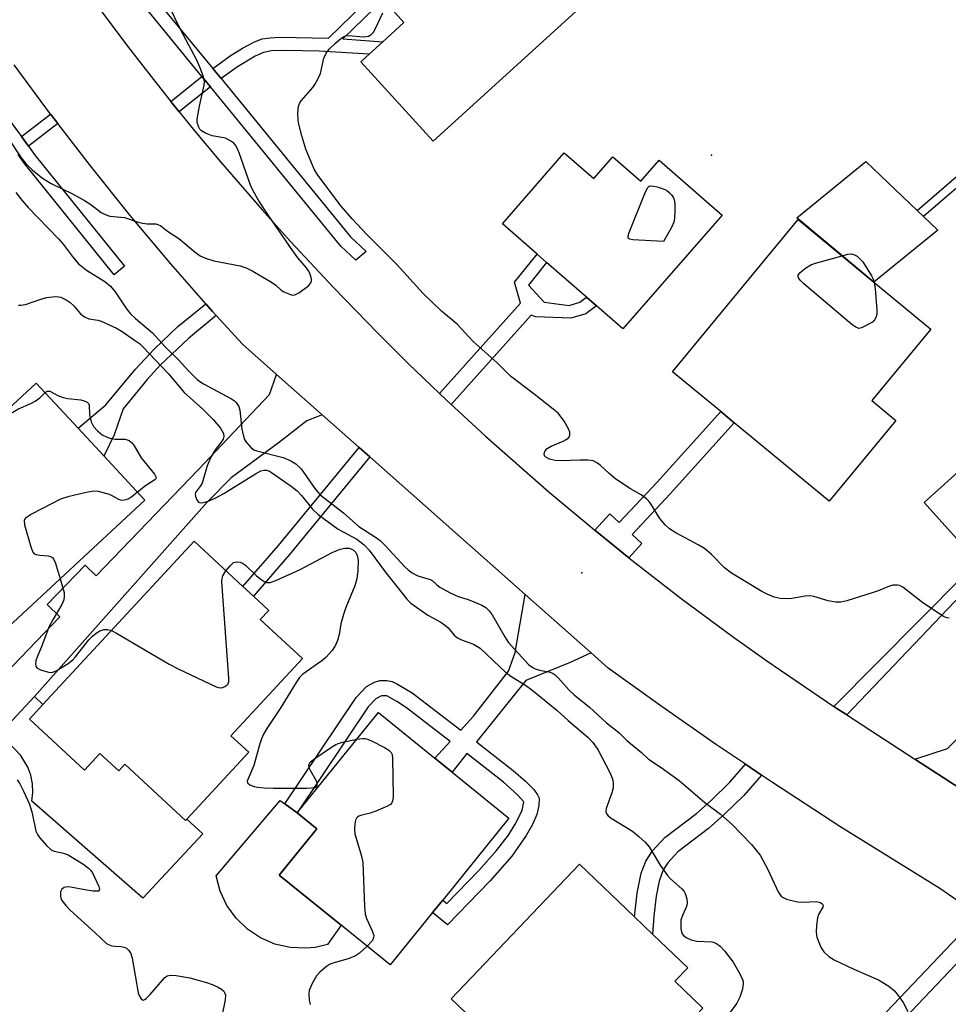
# Model space of a CAD drawing. Units: inches. Extents: x 1291759 to 1297759, y 473452 to 477452.
# Drawn here: x 1291996 to 1292214, y 475700 to 475931 of the extents above; entities that cross this region are included whole.
import ezdxf

# ---------------------------------------------------------------- set-up
doc = ezdxf.new("R2010")
doc.units = ezdxf.units.IN
doc.header["$MEASUREMENT"] = 0
for name, color, linetype in [('BLDG-Footprint', 5, 'Continuous'), ('CULTRL-Pad', 6, 'Continuous'), ('ELEV-Spot Elevation', 7, 'Continuous'), ('TRANS-Driveway', 251, 'Continuous'), ('TRANS-Non Street Sidewalk', 7, 'Continuous'), ('TRANS-Road', 130, 'Continuous'), ('TRANS-Street Sidewalk', 7, 'Continuous'), ('Undefined', 1, 'Continuous')]:
    doc.layers.add(name, color=color, linetype=linetype)

msp = doc.modelspace()

# ---------------------------------------------------------------- linework, layer by layer
at = {"layer": 'BLDG-Footprint'}
for points, elevation in [([(1292133.24, 475938.92), (1292092.96, 475902.26), (1292076.03, 475920.87), (1292078.01, 475922.67), (1292081.19, 475925.56), (1292086.14, 475930.07), (1292081.4, 475935.27), (1292111.58, 475962.73), (1292129.27, 475943.29), (1292130.95, 475941.44)], 356.49), ([(1292123.69, 475899.49), (1292130.58, 475893.48), (1292135.04, 475898.59), (1292141.62, 475892.85), (1292145.93, 475897.8), (1292160.67, 475884.95), (1292137.41, 475858.29), (1292131.21, 475863.7), (1292128.92, 475865.7), (1292119.56, 475873.85), (1292117.33, 475875.8), (1292109.21, 475882.88)], 357.51), ([(1292201.39, 475836.86), (1292185.75, 475817.91), (1292163.52, 475836.27), (1292160.33, 475838.9), (1292149.07, 475848.2), (1292178.52, 475883.87), (1292196.22, 475869.26), (1292209.55, 475858.25), (1292195.74, 475841.52)], 357.31), ([(1292258.16, 475845.98), (1292259.08, 475844.97), (1292261.88, 475846.61), (1292272.64, 475834.44), (1292253.57, 475815.6), (1292258.13, 475810.54), (1292233.96, 475788.77), (1292223.67, 475800.2), (1292219.09, 475805.27), (1292207.98, 475817.61), (1292249.73, 475855.26)], 355.28), ([(1292025.45, 475818.15), (1291991.24, 475786.43), (1291965.79, 475813.87), (1291999.99, 475845.6), (1292009.78, 475835.04), (1292015.8, 475828.56)], 360.1), ([(1292049.78, 475759.13), (1292035.25, 475743.45), (1292034.96, 475743.14), (1292020.74, 475756.31), (1292019.31, 475754.77), (1292014.91, 475758.84), (1292011.27, 475754.91), (1291998.37, 475766.87), (1292001.54, 475770.3), (1292036.98, 475808.53), (1292048.42, 475797.92), (1292050.85, 475795.67), (1292054.44, 475792.34), (1292052.48, 475790.23), (1292062.36, 475781.07), (1292045.61, 475763)], 360.41), ([(1292092.84, 475721.59), (1292082.91, 475709.3), (1292071.42, 475718.59), (1292056.92, 475730.32), (1292065.72, 475741.2), (1292061.15, 475744.9), (1292080.16, 475768.41), (1292093.34, 475757.75), (1292097.4, 475754.47), (1292110.72, 475743.7), (1292095.21, 475724.51)], 359.96), ([(1292156.16, 475699.19), (1292141.54, 475683.89), (1292137.69, 475687.57), (1292125.15, 475674.43), (1292106.28, 475692.46), (1292104.91, 475691.03), (1292099.24, 475696.44), (1292100.71, 475697.97), (1292097.16, 475701.37), (1292127.25, 475732.87), (1292140.13, 475720.56), (1292144.33, 475716.54), (1292152.61, 475708.64), (1292149.59, 475705.47)], 358.78)]:
    msp.add_lwpolyline(points, close=True, dxfattribs=dict(at, elevation=elevation))
at = {"layer": 'CULTRL-Pad'}
for points in [[(1292211.21, 475881.42), (1292196.22, 475869.26), (1292178.18, 475884.28), (1292194.32, 475897.52), (1292206.38, 475886.02), (1292207.88, 475884.59)], [(1291998.37, 475766.87), (1292011.27, 475754.91), (1292014.91, 475758.84), (1292019.31, 475754.77), (1292020.74, 475756.31), (1292034.96, 475743.14), (1292035.25, 475743.45), (1292039.04, 475740), (1292024.96, 475724.92), (1291998.95, 475747.64), (1291999.19, 475749.67), (1291999.11, 475751.71), (1291998.72, 475753.72), (1291998.03, 475755.64), (1291996.41, 475758.32), (1291991.54, 475763.46), (1291995.37, 475767.62), (1291999.55, 475772.15), (1292001.54, 475770.29)], [(1292065.34, 475713.42), (1292063.14, 475713.2), (1292059.47, 475713.37), (1292055.88, 475714.19), (1292052.5, 475715.65), (1292049.44, 475717.69), (1292046.8, 475720.26), (1292044.66, 475723.25), (1292043.1, 475726.59), (1292042.17, 475730.15), (1292057.14, 475747.83), (1292058.26, 475747.02), (1292061.15, 475744.9), (1292065.72, 475741.2), (1292056.92, 475730.32), (1292071.42, 475718.59), (1292068.21, 475714.09)]]:
    msp.add_lwpolyline(points, close=True, dxfattribs=at)
at = {"layer": 'ELEV-Spot Elevation'}
for p in [(1292158.21, 475899, 357.35), (1292127.78, 475801.11, 354.86)]:
    msp.add_point(p, dxfattribs=at)
at = {"layer": 'TRANS-Driveway'}
for points in [[(1292220.4, 475748.02), (1292205.83, 475757.48), (1292213.44, 475760), (1292235.62, 475782.11), (1292253.78, 475802.54), (1292271.41, 475824.04), (1292277.28, 475841.1), (1292284.28, 475848.87), (1292306.16, 475825.25), (1292300.88, 475820.24), (1292285.97, 475818.27), (1292228.41, 475761.61), (1292222.16, 475754.35)], [(1292066.99, 475838.13), (1292063.37, 475836.76), (1292056.96, 475831.74), (1292045.67, 475823.4), (1292040.02, 475817.73), (1291999.55, 475772.15), (1291995.37, 475767.62), (1291991.54, 475763.46), (1291971.35, 475745.41), (1291968.23, 475753.91), (1291989.03, 475773.73), (1292005.53, 475790.86), (1292002.55, 475793.72), (1292011.42, 475802.93), (1292014, 475800.45), (1292037.95, 475825.31), (1292054.62, 475842.9), (1292056.25, 475847.63)]]:
    msp.add_lwpolyline(points, close=True, dxfattribs=at)
at = {"layer": 'TRANS-Non Street Sidewalk'}
msp.add_lwpolyline([(1292114.41, 475967.64), (1292071.83, 475926.2), (1292081.19, 475925.56), (1292078.01, 475922.67), (1292066.28, 475923.37), (1292058.39, 475923.53), (1292055.1, 475923.41), (1292053.25, 475923.06), (1292051.29, 475922.15), (1292047.13, 475919.65), (1292043.29, 475916.9), (1292041.32, 475919.31), (1292045.39, 475922.23), (1292048.33, 475924.06), (1292051.15, 475925.55), (1292052.95, 475926.21), (1292054.79, 475926.5), (1292057.07, 475926.63), (1292068.44, 475926.39), (1292112.72, 475969.48)], dxfattribs=at)
for points in [[(1292239.89, 475924.52), (1292218.57, 475904.56), (1292220.07, 475895.12), (1292207.88, 475884.59), (1292206.38, 475886.02), (1292217.85, 475895.94), (1292216.35, 475905.32), (1292240.2, 475927.64)], [(1292040.78, 475914.99), (1292035.17, 475910.54), (1292033.46, 475909.15), (1292031.51, 475911.58), (1292038.81, 475917.39)], [(1292005.04, 475906.36), (1291998.18, 475901.06), (1291996.51, 475903.33), (1292003.33, 475908.6), (1292003.63, 475908.21)], [(1292097.21, 475840.59), (1292094.49, 475843.17), (1292113.42, 475864.28), (1292111.99, 475869.21), (1292117.32, 475875.8), (1292119.56, 475873.85), (1292115.27, 475868.54), (1292118.97, 475864.52), (1292124.84, 475863.78), (1292127.36, 475864.55), (1292128.92, 475865.7), (1292131.21, 475863.7), (1292128.72, 475861.85), (1292125.23, 475860.79), (1292117.05, 475861.09), (1292115.95, 475861.5)], [(1292042.14, 475861.42), (1292035.63, 475856.06), (1292029.12, 475849.89), (1292026, 475846.46), (1292020.31, 475839.56), (1292018.22, 475833.49), (1292016.06, 475828.93), (1292015.8, 475828.56), (1292009.78, 475835.04), (1292016.32, 475840.49), (1292023.2, 475848.86), (1292027.59, 475853.57), (1292033.19, 475858.82), (1292039.68, 475864.18), (1292041.27, 475862.38)], [(1292138.83, 475804.69), (1292135.44, 475807.39), (1292130.86, 475811.14), (1292134.36, 475814.94), (1292136.57, 475812.91), (1292145.49, 475822.41), (1292160.33, 475838.9), (1292163.52, 475836.26), (1292148.53, 475819.62), (1292139.61, 475810.11), (1292141.89, 475808.02)], [(1292078.11, 475828.29), (1292059.28, 475805.45), (1292050.85, 475795.67), (1292048.42, 475797.92), (1292056.75, 475807.57), (1292075.63, 475830.48)], [(1292189.86, 475767.85), (1292187.57, 475769.34), (1292186.82, 475769.85), (1292217.12, 475800.38), (1292218.8, 475803.19), (1292217.89, 475804.19), (1292219.09, 475805.27), (1292223.67, 475800.2), (1292222.47, 475799.12), (1292220.25, 475798.52), (1292218.26, 475797.6)], [(1292129.98, 475782.38), (1292125.08, 475780.17), (1292114.66, 475775.93), (1292103.12, 475761.59), (1292111.74, 475754.84), (1292114.59, 475752.35), (1292116.52, 475750.4), (1292117.44, 475749.18), (1292117.79, 475748.33), (1292117.76, 475746.66), (1292117.29, 475744.54), (1292116.21, 475742.2), (1292114.77, 475739.59), (1292111.43, 475734.79), (1292106.25, 475728.94), (1292096.37, 475718.68), (1292092.84, 475721.59), (1292095.21, 475724.51), (1292096.19, 475723.71), (1292103.64, 475731.41), (1292107.85, 475736.08), (1292110.61, 475739.73), (1292112.16, 475742.29), (1292113.81, 475745.5), (1292114.23, 475747.51), (1292112.73, 475749.17), (1292109.43, 475752.08), (1292100.87, 475758.79), (1292097.4, 475754.47), (1292093.34, 475757.75), (1292096.96, 475761.66), (1292086.72, 475769.5), (1292084.5, 475771.04), (1292082.13, 475772.33), (1292080.88, 475772.32), (1292079.54, 475771.64), (1292077.76, 475769.73), (1292061.15, 475744.9), (1292058.26, 475747.02), (1292074.9, 475771.91), (1292077.38, 475774.52), (1292079.23, 475775.53), (1292080.47, 475775.89), (1292082.12, 475775.94), (1292083.34, 475775.72), (1292084.64, 475775.1), (1292088.02, 475773), (1292099.42, 475764.32), (1292102.43, 475767.57), (1292110.63, 475778.11), (1292112.17, 475782.51), (1292114.5, 475796.09)], [(1292169.92, 475753.76), (1292165.75, 475749), (1292161.16, 475744.52), (1292157.5, 475741.26), (1292150.29, 475735.78), (1292147.97, 475733.2), (1292146.84, 475731.56), (1292145.92, 475728.9), (1292145.25, 475725.43), (1292144.7, 475720.69), (1292144.33, 475716.54), (1292140.13, 475720.56), (1292140.76, 475726.08), (1292141.73, 475730.82), (1292142.79, 475733.62), (1292144.38, 475735.99), (1292147.27, 475739.18), (1292154.63, 475744.79), (1292158.07, 475747.85), (1292162.45, 475752.12), (1292166.13, 475756.31)], [(1292224.19, 475718.61), (1292199.13, 475692.24), (1292184.11, 475677.3), (1292181.23, 475680.26), (1292196.17, 475695.13), (1292220.74, 475720.98)]]:
    msp.add_lwpolyline(points, close=True, dxfattribs=at)
at = {"layer": 'TRANS-Road'}
for points in [[(1292014.45, 475933.78), (1292021.36, 475924.53), (1292027.44, 475916.67), (1292031.51, 475911.58), (1292033.46, 475909.15), (1292036.77, 475905.06), (1292043.13, 475897.43), (1292052.89, 475886.16), (1292059.53, 475878.77), (1292069.68, 475867.87), (1292080.08, 475857.19), (1292087.14, 475850.21), (1292094.49, 475843.17), (1292097.21, 475840.59), (1292097.92, 475839.92), (1292105.23, 475833.19), (1292120.14, 475820.07), (1292130.86, 475811.14), (1292135.44, 475807.39), (1292138.83, 475804.69), (1292151.08, 475795.15), (1292163.06, 475786.28), (1292171.15, 475780.51), (1292186.82, 475769.85), (1292187.57, 475769.34), (1292189.86, 475767.85), (1292205.83, 475757.48), (1292220.4, 475748.02)], [(1292220.74, 475720.98), (1292211.66, 475727.22), (1292188.28, 475741.76), (1292172.25, 475752.18), (1292169.92, 475753.76), (1292166.13, 475756.31), (1292159.37, 475760.88), (1292146.61, 475769.76), (1292133.99, 475778.84), (1292129.98, 475782.38), (1292114.5, 475796.09), (1292078.11, 475828.29), (1292075.63, 475830.48), (1292066.99, 475838.13), (1292056.25, 475847.63), (1292048.29, 475854.67), (1292042.14, 475861.42), (1292041.27, 475862.38), (1292039.68, 475864.18), (1292031.48, 475873.53), (1292021.95, 475884.88), (1292012.66, 475896.45), (1292005.04, 475906.36), (1292003.63, 475908.21), (1292003.33, 475908.6), (1291994.85, 475920.16)]]:
    msp.add_lwpolyline(points, dxfattribs=at)
at = {"layer": 'TRANS-Street Sidewalk'}
msp.add_lwpolyline([(1292021.33, 475943.99), (1292021.46, 475943.82), (1292023.92, 475940.68), (1292026.86, 475936.95), (1292041.32, 475919.31), (1292043.29, 475916.9), (1292073.61, 475879.85), (1292077.27, 475876.44), (1292074.86, 475874.37), (1292071.31, 475877.69), (1292040.78, 475914.99), (1292038.81, 475917.39), (1292024.4, 475934.97), (1292021.37, 475938.82), (1292018.96, 475941.89), (1292018.78, 475942.13), (1292013.68, 475948.94), (1292008.54, 475956.12), (1291996.8, 475974.11), (1291999.63, 475975.55), (1292011.15, 475957.9), (1292016.22, 475950.8)], close=True, dxfattribs=at)
msp.add_lwpolyline([(1291984.59, 475919.39), (1291996.51, 475903.33), (1291998.18, 475901.06), (1291999.75, 475898.92), (1292020.67, 475872.94), (1292018.23, 475870.98), (1291997.26, 475897.01), (1291995.71, 475899.15)], dxfattribs=at)
at = {"layer": 'Undefined'}
for points, elevation in [([(1291993.58, 475902.72), (1291996.48, 475898.37), (1291997.51, 475897.04), (1291999.03, 475895.52), (1292001.48, 475893.62), (1292003.46, 475892.35), (1292008.5, 475889.91), (1292011.29, 475888.38), (1292012.75, 475887.45), (1292015.22, 475885.58), (1292016.14, 475885.05), (1292017.25, 475884.72), (1292019.82, 475884.49), (1292020.65, 475884.34), (1292023.83, 475883.31), (1292024.91, 475883.07), (1292025.99, 475882.93), (1292027.98, 475882.89), (1292028.5, 475882.77), (1292029.14, 475882.43), (1292030.73, 475881.16), (1292033.37, 475879.42), (1292037.18, 475876.22), (1292038.37, 475875.41), (1292039.66, 475874.86), (1292041.55, 475874.23), (1292047.72, 475873.04), (1292049.13, 475872.61), (1292050.71, 475871.79), (1292055.1, 475869.23), (1292056.08, 475868.55), (1292057.37, 475867.39), (1292058.01, 475866.96), (1292059.52, 475866.31), (1292060.03, 475866.22), (1292060.53, 475866.28), (1292061.5, 475866.76), (1292062.93, 475867.76), (1292063.82, 475868.47), (1292064.33, 475869.05), (1292064.48, 475869.51), (1292064.46, 475870.02), (1292064.05, 475871.37), (1292063.8, 475871.89), (1292063.31, 475872.58), (1292061.27, 475874.93), (1292060.07, 475876.54), (1292054.39, 475884.83), (1292052.13, 475888.3), (1292050.84, 475890.64), (1292050.2, 475891.97), (1292047.56, 475899.49), (1292047.09, 475900.58), (1292046.63, 475901.33), (1292046.26, 475901.76), (1292045.6, 475902.28), (1292044.35, 475902.94), (1292043.5, 475903.15), (1292041.16, 475903.53), (1292039.61, 475904.11), (1292038.71, 475904.67), (1292038.34, 475905.06), (1292038.05, 475905.53), (1292037.7, 475906.6), (1292037.69, 475907.42), (1292038.2, 475910.48), (1292039.33, 475915.37), (1292039.39, 475916.22), (1292039.15, 475917.36), (1292038.33, 475919.61), (1292037.63, 475921.24), (1292033.83, 475928.27), (1292031.03, 475934)], 354), ([(1292213.83, 475790.56), (1292213.3, 475790.62), (1292212.53, 475790.93), (1292211.8, 475791.36), (1292207.69, 475794.14), (1292203, 475797.82), (1292202.25, 475798.2), (1292201.74, 475798.29), (1292200.69, 475798.25), (1292199.88, 475798.06), (1292197.19, 475796.92), (1292196.07, 475796.53), (1292189.87, 475794.62), (1292188.45, 475794.29), (1292187.29, 475794.31), (1292185.55, 475794.62), (1292182.12, 475795.58), (1292181.27, 475795.73), (1292180.14, 475795.68), (1292177.03, 475795.15), (1292175.93, 475795.05), (1292174.23, 475795.16), (1292172.84, 475795.47), (1292171.22, 475796.11), (1292169.95, 475796.77), (1292162.88, 475801.1), (1292161.25, 475802.3), (1292158.2, 475805.42), (1292156.51, 475806.83), (1292155.08, 475807.73), (1292149.82, 475810.51), (1292148.32, 475811.43), (1292147.32, 475812.38), (1292146.08, 475813.86), (1292143.95, 475817.31), (1292143.48, 475817.96), (1292142.97, 475818.49), (1292141.69, 475819.43), (1292139.24, 475820.82), (1292135.78, 475823.11), (1292134.21, 475824.41), (1292132.12, 475826.34), (1292131.46, 475826.85), (1292130.43, 475827.35), (1292129.32, 475827.54), (1292127.3, 475827.54), (1292123, 475827.38), (1292121.57, 475827.42), (1292120.23, 475827.76), (1292119.34, 475828.23), (1292119.09, 475828.55), (1292119, 475829.08), (1292119.24, 475829.69), (1292119.71, 475830.24), (1292120.64, 475830.84), (1292123.41, 475831.96), (1292124.17, 475832.36), (1292124.72, 475832.84), (1292125.03, 475833.41), (1292125, 475834.1), (1292124.69, 475834.86), (1292123.64, 475836.64), (1292122.82, 475837.87), (1292122.22, 475838.52), (1292121.09, 475839.49), (1292116.63, 475843.02), (1292111.08, 475847.25), (1292107.94, 475850.37), (1292102.33, 475855.33), (1292101.3, 475856.4), (1292098.62, 475859.42), (1292094.9, 475862.4), (1292090.64, 475866.58), (1292084.46, 475873.34), (1292077.45, 475880.36), (1292073.97, 475884.1), (1292071.4, 475887.07), (1292065.93, 475894.29), (1292065.08, 475895.71), (1292063.17, 475900.42), (1292062.19, 475903.48), (1292061.47, 475906.27), (1292061.35, 475907.15), (1292061.27, 475908.93), (1292061.4, 475910.38), (1292061.66, 475911.07), (1292062.05, 475911.72), (1292064.78, 475914.8), (1292065.27, 475915.51), (1292065.97, 475916.77), (1292066.54, 475918.09), (1292067.39, 475921.66), (1292067.9, 475922.9), (1292068.6, 475923.78), (1292070.06, 475925.19), (1292071.34, 475926.34), (1292072.03, 475926.79), (1292072.52, 475926.94), (1292073.05, 475926.98), (1292076.72, 475926.67), (1292077.8, 475926.86), (1292078.47, 475927.24), (1292078.98, 475927.81), (1292079.4, 475928.48), (1292081.22, 475932.32)], 356), ([(1291995.24, 475890.23), (1291996.58, 475888.43), (1291998.13, 475886.69), (1292005.18, 475879.4), (1292006.27, 475878.12), (1292008.4, 475875.31), (1292009.92, 475873.55), (1292010.56, 475872.96), (1292011.72, 475872.07), (1292016.03, 475869.41), (1292017.39, 475868.32), (1292018.51, 475867), (1292021.11, 475863.01), (1292022.04, 475861.83), (1292023.25, 475860.69), (1292027.19, 475857.33), (1292030.2, 475854.08), (1292033.31, 475851.01), (1292035.65, 475848.48), (1292037.67, 475846.46), (1292038.3, 475845.95), (1292039.2, 475845.41), (1292045.73, 475841.89), (1292046.43, 475841.42), (1292046.83, 475841.03), (1292047.41, 475840.07), (1292047.68, 475839.27), (1292048.16, 475834.78), (1292048.5, 475833.17), (1292048.81, 475832.39), (1292049.22, 475831.66), (1292050.32, 475830.44), (1292050.98, 475829.97), (1292051.65, 475829.7), (1292057.8, 475828.19), (1292059.59, 475827.41), (1292060.78, 475826.69), (1292062.04, 475825.47), (1292065.22, 475820.91), (1292065.93, 475820.03), (1292066.5, 475819.45), (1292071.95, 475815.17), (1292075.54, 475811.98), (1292079.49, 475809.48), (1292080.55, 475808.69), (1292081.73, 475807.54), (1292086.31, 475802.57), (1292087.1, 475801.83), (1292088.04, 475801.11), (1292089.35, 475800.47), (1292092.29, 475799.61), (1292092.75, 475799.32), (1292093.84, 475798.3), (1292094.51, 475797.8), (1292096.96, 475796.43), (1292098.84, 475795.61), (1292101.2, 475794.87), (1292102.53, 475794.36), (1292104.35, 475793.58), (1292105.31, 475793.03), (1292106.11, 475792.26), (1292106.79, 475791.33), (1292109.76, 475786.14), (1292110.56, 475784.89), (1292115.32, 475779.66), (1292116.16, 475779.01), (1292116.86, 475778.65), (1292117.89, 475778.34), (1292120.36, 475777.88), (1292121.1, 475777.6), (1292121.55, 475777.29), (1292122.34, 475776.51), (1292124.79, 475773.74), (1292125.98, 475772.55), (1292129.57, 475769.71), (1292133.62, 475766), (1292136.45, 475763.73), (1292138.38, 475761.84), (1292141.81, 475759.04), (1292143.46, 475757.51), (1292146.41, 475755.55), (1292150.59, 475752.47), (1292156.61, 475747.38), (1292160.29, 475744.63), (1292163.02, 475742.18), (1292167.52, 475737.53), (1292169.55, 475735.05), (1292171.37, 475731.68), (1292173.79, 475726.44), (1292174.18, 475725.79), (1292174.54, 475725.38), (1292174.98, 475725.07), (1292175.76, 475724.74), (1292178.32, 475724.1), (1292179.77, 475723.97), (1292182.69, 475724.16), (1292183.69, 475723.92), (1292184.21, 475723.55), (1292184.33, 475723.21), (1292184.25, 475722.8), (1292183.25, 475721.08), (1292182.99, 475720.32), (1292182.79, 475718.64), (1292182.74, 475716.94), (1292182.88, 475715.84), (1292183.23, 475714.8), (1292183.91, 475713.27), (1292184.51, 475712.36), (1292185.69, 475711.26), (1292186.88, 475710.53), (1292191.51, 475708.28), (1292197.29, 475705.81), (1292199.71, 475704.29), (1292201.04, 475703.24), (1292201.95, 475702.14), (1292203.07, 475700.48), (1292204.19, 475698.36)], 356), ([(1292196.32, 475869.18), (1292196.55, 475867.67), (1292196.94, 475862.74), (1292196.91, 475861.89), (1292196.73, 475861.1), (1292196.38, 475860.4), (1292195.89, 475859.85), (1292193.35, 475858.57), (1292192.69, 475858.41), (1292191.99, 475858.66), (1292191.06, 475859.34), (1292179.78, 475868.86), (1292178.93, 475869.67), (1292178.62, 475870.11), (1292178.5, 475870.48), (1292178.5, 475870.84), (1292178.89, 475871.44), (1292179.98, 475872.32), (1292181.47, 475873.26), (1292182.57, 475873.69), (1292188.78, 475875.4)], 358), ([(1292188.78, 475875.4), (1292190.14, 475875.76), (1292190.97, 475875.85), (1292191.7, 475875.67), (1292192.29, 475875.29), (1292193.61, 475874.01), (1292195.64, 475870.69), (1292196.05, 475869.9), (1292196.32, 475869.18)], 358), ([(1291995.8, 475863.88), (1291996.34, 475863.82), (1291997.44, 475864.03), (1292001.07, 475865.24), (1292002.48, 475865.6), (1292004.43, 475865.87), (1292005.25, 475865.83), (1292005.77, 475865.69), (1292007.03, 475865.11), (1292007.96, 475864.49), (1292008.8, 475863.66), (1292010.38, 475861.85), (1292011.25, 475861.08), (1292012.29, 475860.64), (1292014.44, 475860.3), (1292015.23, 475860.07), (1292018.77, 475858.44), (1292020.15, 475857.65), (1292023, 475855.68), (1292024.14, 475854.84), (1292024.97, 475854.09), (1292031, 475847.75), (1292034.67, 475843.39), (1292038.98, 475839.5), (1292041.46, 475837.09), (1292043.12, 475835), (1292043.84, 475833.78), (1292043.96, 475833.05), (1292043.78, 475832.42), (1292043.34, 475831.73), (1292041.88, 475829.94), (1292040.88, 475828.26), (1292040.01, 475826.22), (1292039.2, 475823.22), (1292038.84, 475822.18), (1292038.45, 475821.49), (1292037.31, 475819.97), (1292037.21, 475819.5), (1292037.28, 475819.01), (1292037.57, 475818.28), (1292038.02, 475817.71), (1292038.42, 475817.54), (1292039.17, 475817.59), (1292040.28, 475817.92), (1292041.91, 475818.6), (1292043.92, 475819.73), (1292051.34, 475824.35), (1292052.61, 475825), (1292053.28, 475825.18), (1292053.94, 475825.16), (1292054.61, 475824.95), (1292055.11, 475824.68), (1292059.69, 475821.45), (1292061.08, 475820.37), (1292062.13, 475819.27), (1292064.68, 475816.07), (1292066.03, 475814.83), (1292070.75, 475811.4), (1292075.11, 475809.06), (1292076.84, 475807.74), (1292077.96, 475806.45), (1292081.96, 475801.05), (1292084.5, 475797.97), (1292086.79, 475794.98), (1292087.74, 475794.02), (1292091.73, 475791.21), (1292094.74, 475789.6), (1292095.66, 475789), (1292096.47, 475788.26), (1292097.91, 475786.56), (1292098.66, 475785.92), (1292099.64, 475785.44), (1292102.42, 475784.42), (1292103.96, 475783.47), (1292110.05, 475777.75), (1292111.39, 475776.75), (1292114.58, 475774.81), (1292116.1, 475773.71), (1292121.93, 475768.94), (1292124.57, 475766.54), (1292129.25, 475762.57), (1292130.38, 475761.42), (1292131.57, 475759.74), (1292134.4, 475754.38), (1292134.99, 475752.9), (1292135.17, 475751.84), (1292135.12, 475750.75), (1292134.81, 475749.61), (1292133.54, 475745.92), (1292133.45, 475745.13), (1292133.65, 475744.58), (1292134, 475744.21), (1292134.67, 475743.71), (1292139.65, 475740.61), (1292141.18, 475739.36), (1292142.64, 475738.04), (1292143.54, 475736.93), (1292146.19, 475732.7), (1292147.85, 475730.28), (1292148.58, 475729.47), (1292151.25, 475727.14), (1292151.77, 475726.52), (1292152.02, 475726.06), (1292152.42, 475724.79), (1292152.5, 475723.76), (1292152.3, 475722.97), (1292151.35, 475720.88), (1292151.03, 475719.8), (1292150.96, 475718.97), (1292151, 475717.86), (1292151.13, 475717.06), (1292151.32, 475716.58), (1292151.62, 475716.19), (1292152.22, 475715.7), (1292153.42, 475715.15), (1292154.77, 475714.9), (1292158.27, 475714.69), (1292158.81, 475714.57), (1292159.32, 475714.35), (1292160.22, 475713.66), (1292161.26, 475712.61), (1292163.22, 475709.95), (1292164.83, 475707.18), (1292165.44, 475705.9), (1292165.59, 475705.36), (1292165.63, 475704.86), (1292165.48, 475703.59), (1292164.85, 475701.78), (1292164.11, 475700.32), (1292161.5, 475696.84)], 358), ([(1292002.07, 475843.36), (1292002.56, 475843.7), (1292003.14, 475843.73), (1292005.02, 475842.7), (1292006.29, 475842.22), (1292007.36, 475841.97), (1292010.45, 475841.64), (1292011.24, 475841.44), (1292011.92, 475841.13), (1292012.24, 475840.83), (1292012.4, 475840.42), (1292012.48, 475838.21), (1292012.88, 475836.51), (1292013.36, 475835.46), (1292014.3, 475834.38), (1292015.45, 475833.49), (1292016.78, 475832.84), (1292017.6, 475832.61), (1292018.45, 475832.48), (1292020.83, 475832.49), (1292021.73, 475832.15), (1292022.32, 475831.68), (1292022.81, 475831.01), (1292024.6, 475828.05), (1292027.67, 475824.28), (1292028.09, 475823.49), (1292028.03, 475823.17), (1292027.78, 475822.89), (1292025.6, 475821.56), (1292023.71, 475820.03)], 360), ([(1291989.61, 475835.97), (1291995.84, 475839.58), (1291998.72, 475840.82), (1291999.7, 475841.33), (1292000.81, 475842.13), (1292002.07, 475843.36)], 360), ([(1292023.71, 475820.03), (1292022.39, 475818.95), (1292021.67, 475818.49), (1292020.97, 475818.23), (1292020.25, 475818.12), (1292019.81, 475818.17), (1292019.36, 475818.32), (1292017.92, 475819.14), (1292017.11, 475819.48), (1292014.56, 475820.2), (1292013.42, 475820.29), (1292011.39, 475819.92), (1292007.35, 475818.96), (1292005.66, 475818.43), (1291998.89, 475814.88), (1291997.91, 475814.3), (1291997.5, 475813.98), (1291997.22, 475813.6), (1291997.16, 475813.38), (1291997.25, 475812.35), (1291998.71, 475807.27), (1291999.22, 475806), (1291999.53, 475805.63), (1291999.98, 475805.42), (1292000.79, 475805.28), (1292002.81, 475805.13), (1292003.33, 475805), (1292003.78, 475804.73), (1292004.06, 475804.36), (1292004.4, 475803.61), (1292005.58, 475799.73)], 360), ([(1292044.43, 475801.62), (1292045.39, 475802.81), (1292046.21, 475803.53), (1292046.95, 475803.75), (1292047.76, 475803.65), (1292048.27, 475803.43), (1292048.97, 475802.93), (1292051.59, 475800.47), (1292052.9, 475799.44), (1292053.57, 475799.05), (1292054.02, 475798.88), (1292054.78, 475798.87), (1292056.11, 475799.34), (1292061.78, 475801.93), (1292069.29, 475805.87), (1292071.22, 475806.71), (1292072.3, 475806.94), (1292073.33, 475806.89), (1292074.26, 475806.52), (1292074.78, 475806.02), (1292075.16, 475805.29), (1292075.37, 475804.15), (1292075.35, 475801.73), (1292075.11, 475799.72), (1292074.63, 475798.08), (1292072.53, 475793), (1292071.93, 475791.38), (1292071.38, 475789.22), (1292070.96, 475786.68), (1292070.54, 475785.27), (1292070.11, 475784.18), (1292069.33, 475782.98), (1292067.79, 475781.28), (1292066.89, 475780.57), (1292062.43, 475777.39), (1292061.67, 475776.64), (1292060.84, 475775.47), (1292057.1, 475769.36), (1292053.98, 475764.65), (1292053.23, 475763.38), (1292052.76, 475762.28), (1292052.29, 475760.87), (1292050.99, 475756.05), (1292049.53, 475752.74), (1292049.43, 475752.31), (1292049.51, 475751.94), (1292050.01, 475751.51), (1292051.01, 475751.13), (1292051.87, 475750.95), (1292053.38, 475750.81), (1292055.49, 475750.73), (1292063.28, 475750.72), (1292064.47, 475750.75), (1292065.26, 475750.89), (1292065.61, 475751.08), (1292065.79, 475751.33), (1292065.83, 475751.94), (1292065.52, 475752.68), (1292064.29, 475754.71), (1292063.93, 475755.47), (1292063.84, 475756.15), (1292064.14, 475756.77), (1292065.22, 475757.67), (1292068.9, 475760.19), (1292070.15, 475760.95), (1292070.96, 475761.27), (1292071.82, 475761.5), (1292075.12, 475762.17)], 360), ([(1292017.59, 475787.61), (1292018.78, 475787.03), (1292031.13, 475779.78), (1292033.23, 475778.65), (1292042.12, 475774.44), (1292042.66, 475774.26), (1292043.19, 475774.2), (1292043.7, 475774.29), (1292044.18, 475774.51), (1292044.61, 475774.8), (1292044.92, 475775.18), (1292045.08, 475775.67), (1292045.12, 475776.51), (1292043.47, 475799.03), (1292043.54, 475799.79), (1292043.73, 475800.47), (1292044.43, 475801.62)], 360), ([(1292005.58, 475799.73), (1292006.49, 475796.54), (1292006.56, 475795.68), (1292006.42, 475794.82), (1292005.97, 475793.75), (1292003.92, 475790.27), (1292002.97, 475788.45), (1292001.19, 475783.79), (1292000.24, 475781.65), (1291999.92, 475780.55), (1291999.82, 475779.74), (1291999.88, 475779.27), (1292000.1, 475778.89), (1292000.95, 475778.4), (1292002.82, 475777.86), (1292003.62, 475777.82), (1292004.67, 475778.2), (1292007.43, 475779.89), (1292008.58, 475780.78), (1292009.17, 475781.43), (1292012.34, 475785.48), (1292013.15, 475786.33), (1292014, 475787.02), (1292014.9, 475787.55), (1292015.84, 475787.84), (1292016.65, 475787.84), (1292017.59, 475787.61)], 360), ([(1292075.12, 475762.17), (1292076.48, 475762.36), (1292077.04, 475762.34), (1292077.59, 475762.21), (1292078.67, 475761.74), (1292081.6, 475760.23), (1292082.59, 475759.64), (1292083.15, 475759.08), (1292083.34, 475758.6), (1292083.45, 475757.77), (1292083.58, 475748.84), (1292083.53, 475748), (1292083.29, 475747.26), (1292082.95, 475746.91), (1292082.26, 475746.48), (1292079.58, 475745.32), (1292078.2, 475744.83), (1292076.28, 475744.38), (1292075.54, 475744.12), (1292075.16, 475743.86), (1292075.01, 475743.66), (1292074.81, 475743.19), (1292074.64, 475742.36), (1292074.54, 475741.19), (1292074.65, 475740.03), (1292076.17, 475734.74), (1292076.47, 475733.33), (1292076.88, 475722.98), (1292077.03, 475721.28), (1292077.33, 475720.2), (1292078.7, 475717.25), (1292079.04, 475716.2), (1292079.02, 475715.71), (1292078.73, 475715.04), (1292077.49, 475713.68)], 360), ([(1291995.55, 475752.67), (1291996.14, 475751.75), (1291997.01, 475750.02), (1291998.39, 475746.98), (1291999.05, 475744.86), (1291999.91, 475740.62), (1292000.27, 475739.85), (1292000.76, 475739.16), (1292002.45, 475737.19), (1292003.48, 475736.24), (1292004.21, 475735.91), (1292006.38, 475735.49), (1292007.46, 475735.1), (1292011.13, 475732.82), (1292012.26, 475732), (1292012.73, 475731.52), (1292013.16, 475730.86), (1292014.66, 475727.71), (1292014.83, 475727.05), (1292014.76, 475726.78), (1292014.54, 475726.61), (1292014.12, 475726.55), (1292013.34, 475726.59), (1292011.34, 475726.88), (1292007.97, 475727.53), (1292007.25, 475727.57), (1292006.52, 475727.42), (1292005.95, 475727.05), (1292005.69, 475726.43), (1292005.65, 475725.42), (1292005.76, 475724.92), (1292006, 475724.41), (1292006.89, 475723.22), (1292007.91, 475722.12), (1292013.81, 475716.82), (1292016.45, 475714.35), (1292016.9, 475714.07), (1292017.68, 475713.78), (1292018.5, 475713.66), (1292019.86, 475713.59), (1292020.62, 475713.44), (1292021.09, 475713.19), (1292021.69, 475712.66), (1292022.13, 475711.98), (1292022.44, 475710.89), (1292023.84, 475702.76), (1292024.14, 475701.99), (1292024.56, 475701.38), (1292025.05, 475701.07), (1292025.39, 475701.17), (1292025.76, 475701.44), (1292026.69, 475702.41), (1292030.01, 475706.24), (1292030.65, 475706.74), (1292031.39, 475706.94), (1292032.78, 475706.82), (1292035.94, 475706.24), (1292039.84, 475705.2), (1292041.2, 475704.74), (1292042.47, 475704.17), (1292043.41, 475703.65), (1292043.96, 475703.14), (1292044.17, 475702.7), (1292044.29, 475702.21), (1292044.28, 475701.1), (1292043.49, 475697.27)], 362), ([(1292077.49, 475713.68), (1292075.7, 475712.05), (1292074.78, 475711.43), (1292073.28, 475710.82), (1292069.22, 475709.64), (1292068.71, 475709.41), (1292067.99, 475708.94), (1292066.44, 475707.6), (1292065.68, 475706.72), (1292064.64, 475704.94), (1292063.93, 475703.35), (1292063.82, 475702.52), (1292063.93, 475701.1), (1292064.16, 475700.01)], 360)]:
    msp.add_lwpolyline(points, dxfattribs=dict(at, elevation=elevation))
at = {"layer": 'Undefined', "elevation": 358}
msp.add_lwpolyline([(1292146.92, 475878.77), (1292139.76, 475879.12), (1292139.03, 475879.27), (1292138.72, 475879.49), (1292138.66, 475879.66), (1292138.69, 475880.09), (1292138.93, 475880.87), (1292142.74, 475890.41), (1292143.26, 475891.38), (1292143.61, 475891.69), (1292143.82, 475891.76), (1292144.58, 475891.75), (1292145.42, 475891.57), (1292146.84, 475891.13), (1292147.64, 475890.76), (1292148.27, 475890.26), (1292148.81, 475889.67), (1292149.25, 475889.01), (1292149.44, 475888.51), (1292149.56, 475887.67), (1292149.58, 475885.91), (1292149.52, 475884.15), (1292149.38, 475883.3), (1292148.82, 475882.01)], close=True, dxfattribs=at)

doc.saveas('drawing.dxf')
